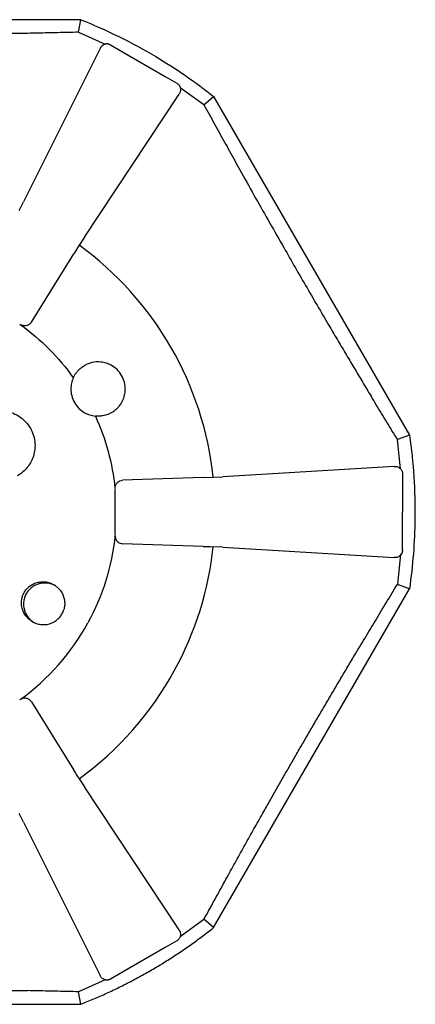
# Model space of a CAD drawing. Units: inches. Extents: x 0 to 8.5, y 0 to 11.
# Drawn here: x 3.2 to 4, y 7.7 to 9.7 of the extents above; entities that cross this region are included whole.
import ezdxf

# ---------------------------------------------------------------- set-up
doc = ezdxf.new("R2010")
doc.units = ezdxf.units.IN
doc.header["$MEASUREMENT"] = 0

msp = doc.modelspace()

# ---------------------------------------------------------------- linework, layer by layer
at = {"color": 7, "linetype": 'Continuous', "lineweight": 25}
for p, q in [((3.3032, 9.7264), (2.5091, 9.7264)), ((3.2983, 9.7009), (3.3032, 9.7264)), ((3.2983, 9.7009), (3.3529, 9.6766)), ((3.3635, 9.6752), (3.3876, 9.6613)), ((3.3423, 9.6681), (3.1867, 9.3566)), ((3.3876, 9.6613), (3.4309, 9.6363)), ((3.4309, 9.6363), (3.4742, 9.6113)), ((3.4742, 9.6113), (3.4983, 9.5974)), ((3.3107, 9.2849), (3.5027, 9.5755)), ((3.5531, 9.5538), (3.5049, 9.5884)), ((3.5531, 9.5538), (3.5727, 9.5707)), ((3.5727, 9.5707), (3.9698, 8.8831)), ((3.178, 9.3392), (3.1867, 9.3566)), ((3.3107, 9.2849), (3.3, 9.2687)), ((3.2029, 9.1126), (3.2891, 9.2511)), ((3.3, 9.2687), (3.2891, 9.2511)), ((3.9698, 8.8831), (3.9453, 8.8746)), ((3.9515, 8.8151), (3.9453, 8.8746)), ((3.9389, 8.82), (3.5913, 8.7991)), ((3.5511, 8.7972), (3.3881, 8.7918)), ((3.5511, 8.7972), (3.5718, 8.7979)), ((3.5718, 8.7979), (3.5913, 8.7991)), ((3.9556, 8.8053), (3.9556, 8.7774)), ((3.9556, 8.7774), (3.9556, 8.7274)), ((3.9556, 8.6774), (3.9556, 8.7274)), ((3.9556, 8.6496), (3.9556, 8.6774)), ((3.5511, 8.6577), (3.3881, 8.663)), ((3.5913, 8.6558), (3.5718, 8.657)), ((3.5913, 8.6558), (3.9389, 8.6349)), ((3.9514, 8.6422), (3.9453, 8.5803)), ((3.5727, 7.8841), (3.9698, 8.5718)), ((3.9698, 8.5718), (3.9453, 8.5803)), ((3.2029, 8.3423), (3.2891, 8.2038)), ((3.3, 8.1862), (3.3107, 8.1699)), ((3.5027, 7.8794), (3.3107, 8.1699)), ((3.1867, 8.0983), (3.178, 8.1157)), ((3.1867, 8.0983), (3.3423, 7.7868)), ((3.5048, 7.8659), (3.5531, 7.9011)), ((3.5727, 7.8841), (3.5531, 7.9011)), ((3.4983, 7.8575), (3.4742, 7.8436)), ((3.4742, 7.8436), (3.4309, 7.8186)), ((3.4309, 7.8186), (3.3876, 7.7936)), ((3.3876, 7.7936), (3.3635, 7.7797)), ((3.3529, 7.7783), (3.2983, 7.754)), ((3.3032, 7.7285), (3.2983, 7.754)), ((2.5091, 7.7285), (3.3032, 7.7285))]:
    msp.add_line(p, q, dxfattribs=at)
at = {"color": 144, "linetype": 'Continuous', "lineweight": 18}
for p, q in [((3.1812, 9.1075), (3.1793, 9.1086)), ((3.1793, 9.1086), (3.1812, 9.1075)), ((3.3728, 8.7734), (3.3728, 8.7756)), ((3.3728, 8.7756), (3.3728, 8.7734)), ((3.3728, 8.6793), (3.3728, 8.6815)), ((3.3728, 8.6815), (3.3728, 8.6793)), ((3.1793, 8.3463), (3.1812, 8.3474)), ((3.1812, 8.3474), (3.1793, 8.3463))]:
    msp.add_line(p, q, dxfattribs=at)
at = {"color": 7, "linetype": 'Continuous', "lineweight": 25}
for points in [[(3.3032, 9.7264), (3.3557, 9.7055), (3.4065, 9.6805), (3.4551, 9.6517)], [(3.4551, 9.6517), (3.4961, 9.6273), (3.5354, 9.6003), (3.5727, 9.5707)], [(3.5718, 8.7979), (3.5519, 8.9862), (3.4531, 9.1573), (3.3, 9.2687)], [(3.1811, 9.1073), (3.2223, 9.0775), (3.2585, 9.0411), (3.288, 8.9996)], [(3.3328, 8.9221), (3.3539, 8.8757), (3.3674, 8.8262), (3.3726, 8.7756)], [(3.9698, 8.8831), (3.9779, 8.8272), (3.9817, 8.7707), (3.981, 8.7142)], [(3.981, 8.7142), (3.9804, 8.6665), (3.9767, 8.619), (3.9698, 8.5718)], [(3.3726, 8.6793), (3.3662, 8.6174), (3.3475, 8.5573), (3.3177, 8.5026)], [(3.4936, 8.4065), (3.536, 8.484), (3.5625, 8.5692), (3.5718, 8.657)], [(3.5511, 8.6577), (3.558, 8.6574), (3.5649, 8.6572), (3.5718, 8.657)], [(3.1811, 8.3475), (3.2376, 8.3884), (3.2842, 8.4414), (3.3177, 8.5026)], [(3.3, 8.1862), (3.38, 8.2444), (3.4462, 8.3197), (3.4936, 8.4065)], [(3.3, 8.1862), (3.2964, 8.192), (3.2927, 8.1979), (3.2891, 8.2038)]]:
    msp.add_open_spline(points, degree=3, dxfattribs=at)
for points, knots in [([(3.1957, 9.6987), (3.1894, 9.6986), (3.177, 9.6984), (3.158, 9.6981), (3.1392, 9.6978), (3.1204, 9.6975), (3.1017, 9.6972), (3.0831, 9.697), (3.0645, 9.6968), (3.0461, 9.6966), (3.0139, 9.6964), (2.9666, 9.6961), (2.9025, 9.6959), (2.8292, 9.6961), (2.7464, 9.6967), (2.6783, 9.6977), (2.6263, 9.6985), (2.589, 9.6992), (2.5511, 9.7), (2.5267, 9.7006), (2.514, 9.7009)], [0, 0, 0, 0, 0.032518, 0.063868, 0.094085, 0.12321, 0.151286, 0.178362, 0.204493, 0.229741, 0.254172, 0.332961, 0.407756, 0.482629, 0.59528, 0.72664, 0.78763, 0.853385, 0.924119, 1, 1, 1, 1]), ([(3.2983, 9.7009), (3.2914, 9.7007), (3.2778, 9.7004), (3.2571, 9.7), (3.2366, 9.6995), (3.2163, 9.6991), (3.2024, 9.6988), (3.1957, 9.6987)], [0, 0, 0, 0, 0.215735, 0.423475, 0.62334, 0.815465, 1, 1, 1, 1]), ([(3.3635, 9.6752), (3.3629, 9.6755), (3.3618, 9.6761), (3.3602, 9.6767), (3.3586, 9.677), (3.3569, 9.6772), (3.3553, 9.6772), (3.3536, 9.677), (3.3518, 9.6765), (3.3501, 9.6758), (3.3475, 9.6744), (3.3446, 9.672), (3.3431, 9.6694), (3.3423, 9.6681)], [0, 0, 0, 0, 0.0276062, 0.0580906, 0.0941872, 0.1375817, 0.1892505, 0.2497708, 0.3235492, 0.4067191, 0.4995401, 0.7389316, 1, 1, 1, 1]), ([(3.4983, 9.5974), (3.4988, 9.5971), (3.4998, 9.5965), (3.5011, 9.5953), (3.5022, 9.5941), (3.5032, 9.5928), (3.5041, 9.5913), (3.5049, 9.5893), (3.5055, 9.5869), (3.5056, 9.5837), (3.505, 9.5798), (3.5036, 9.5771), (3.5027, 9.5755)], [0, 0, 0, 0, 0.025931, 0.055686, 0.091796, 0.135711, 0.188235, 0.249838, 0.361604, 0.499565, 0.701076, 1, 1, 1, 1]), ([(3.5531, 9.5538), (3.5566, 9.5474), (3.5634, 9.535), (3.5738, 9.516), (3.5841, 9.4972), (3.5945, 9.4784), (3.6048, 9.4597), (3.6152, 9.441), (3.6311, 9.4123), (3.6529, 9.3733), (3.6819, 9.3218), (3.7096, 9.2733), (3.7354, 9.2282), (3.7592, 9.1869), (3.783, 9.1461), (3.8043, 9.1097), (3.8234, 9.0773), (3.8405, 9.0484), (3.8577, 9.0195), (3.8751, 8.9905), (3.8863, 8.9719), (3.8921, 8.9624)], [0, 0, 0, 0, 0.043493, 0.085419, 0.125814, 0.164721, 0.202185, 0.23826, 0.273005, 0.362619, 0.443204, 0.517313, 0.57429, 0.630494, 0.686825, 0.745911, 0.790991, 0.838543, 0.889, 0.94272, 1, 1, 1, 1]), ([(3.2029, 9.1126), (3.2023, 9.1118), (3.2012, 9.1103), (3.1992, 9.1085), (3.1974, 9.1073), (3.195, 9.1062), (3.1921, 9.1054), (3.1883, 9.1052), (3.1846, 9.1058), (3.1823, 9.107), (3.1812, 9.1075)], [0, 0, 0, 0, 0.162571, 0.300093, 0.412598, 0.500147, 0.665778, 0.800735, 0.909388, 1, 1, 1, 1]), ([(3.3658, 8.9292), (3.3674, 8.9301), (3.3704, 8.932), (3.3747, 8.9355), (3.3814, 8.9419), (3.3878, 8.9511), (3.3923, 8.9641), (3.3938, 8.9759), (3.3928, 8.9895), (3.3867, 9.0049), (3.3764, 9.0178), (3.3652, 9.0255), (3.3541, 9.0301), (3.3407, 9.0327), (3.3285, 9.0316), (3.3179, 9.0284), (3.3131, 9.0259), (3.3107, 9.0247)], [0, 0, 0, 0, 0.042348, 0.0842616, 0.1258434, 0.2512296, 0.3177401, 0.3762275, 0.4432283, 0.5000379, 0.556842, 0.623793, 0.6822862, 0.7488021, 0.8741892, 0.9366615, 1, 1, 1, 1]), ([(3.288, 8.9996), (3.2888, 9.0012), (3.2905, 9.0047), (3.2937, 9.0096), (3.2981, 9.0149), (3.3037, 9.0202), (3.3084, 9.0232), (3.3107, 9.0247)], [0, 0, 0, 0, 0.147378, 0.31362, 0.49878, 0.748157, 1, 1, 1, 1]), ([(3.288, 8.9996), (3.2873, 8.9978), (3.2859, 8.9944), (3.2843, 8.9888), (3.2834, 8.9832), (3.2829, 8.9751), (3.2841, 8.9636), (3.2898, 8.9493), (3.2993, 8.9368), (3.3105, 8.9288), (3.3219, 8.9238), (3.329, 8.9227), (3.3328, 8.9221)], [0, 0, 0, 0, 0.063891, 0.124769, 0.183224, 0.239918, 0.367217, 0.499997, 0.625196, 0.760468, 0.875278, 1, 1, 1, 1]), ([(3.9453, 8.8746), (3.9417, 8.8805), (3.9346, 8.8921), (3.9239, 8.9097), (3.9132, 8.9273), (3.9027, 8.9447), (3.8956, 8.9566), (3.8921, 8.9624)], [0, 0, 0, 0, 0.215718, 0.42345, 0.623316, 0.815449, 1, 1, 1, 1]), ([(3.104, 8.9235), (3.1063, 8.9248), (3.1108, 8.9272), (3.1179, 8.9298), (3.125, 8.9316), (3.1319, 8.9327), (3.1386, 8.9331), (3.145, 8.9329), (3.1589, 8.9312), (3.1801, 8.9232), (3.1996, 8.9023), (3.2081, 8.8823), (3.2108, 8.8665), (3.21, 8.8511), (3.2066, 8.8382), (3.2013, 8.8269), (3.1946, 8.8171), (3.1858, 8.8079), (3.1787, 8.8032), (3.1749, 8.8008)], [0, 0, 0, 0, 0.041627, 0.081022, 0.118201, 0.153185, 0.185998, 0.216669, 0.245234, 0.380531, 0.49911, 0.562705, 0.628822, 0.689118, 0.754962, 0.806286, 0.864139, 0.928673, 1, 1, 1, 1]), ([(3.3658, 8.9292), (3.3642, 8.9283), (3.3609, 8.9265), (3.3557, 8.9245), (3.3494, 8.9228), (3.3419, 8.9216), (3.3358, 8.9219), (3.3328, 8.9221)], [0, 0, 0, 0, 0.166909, 0.334003, 0.501281, 0.755352, 1, 1, 1, 1]), ([(3.9389, 8.82), (3.9401, 8.82), (3.9424, 8.82), (3.9454, 8.8192), (3.9479, 8.8182), (3.9501, 8.8167), (3.9521, 8.8149), (3.9536, 8.8128), (3.9547, 8.8105), (3.9555, 8.8081), (3.9556, 8.8062), (3.9556, 8.8053)], [0, 0, 0, 0, 0.210212, 0.377118, 0.500746, 0.638719, 0.750589, 0.839566, 0.908595, 0.96013, 1, 1, 1, 1]), ([(3.3728, 8.7756), (3.3729, 8.7764), (3.3729, 8.778), (3.3735, 8.7804), (3.3744, 8.7827), (3.3756, 8.7849), (3.3772, 8.7869), (3.3796, 8.789), (3.3831, 8.7912), (3.3862, 8.7916), (3.3881, 8.7918)], [0, 0, 0, 0, 0.059222, 0.124758, 0.199843, 0.28665, 0.386592, 0.500593, 0.700353, 1, 1, 1, 1]), ([(3.3728, 8.6815), (3.3728, 8.6876), (3.3729, 8.6998), (3.3729, 8.7182), (3.3729, 8.7366), (3.3729, 8.7551), (3.3728, 8.7673), (3.3728, 8.7734)], [0, 0, 0, 0, 0.200295, 0.400148, 0.599852, 0.799705, 1, 1, 1, 1]), ([(3.3728, 8.6793), (3.3729, 8.6786), (3.3729, 8.6771), (3.3734, 8.6749), (3.3741, 8.6729), (3.3752, 8.6706), (3.3769, 8.6683), (3.3796, 8.6657), (3.3834, 8.6636), (3.3865, 8.6632), (3.3881, 8.663)], [0, 0, 0, 0, 0.055407, 0.113414, 0.177628, 0.250744, 0.366288, 0.500953, 0.740005, 1, 1, 1, 1]), ([(3.9556, 8.6496), (3.9556, 8.649), (3.9556, 8.6478), (3.9552, 8.6462), (3.9548, 8.6446), (3.9541, 8.643), (3.9532, 8.6416), (3.9519, 8.6399), (3.9501, 8.6382), (3.9475, 8.6364), (3.9437, 8.635), (3.9407, 8.6349), (3.9389, 8.6349)], [0, 0, 0, 0, 0.0259313, 0.0556855, 0.0917965, 0.1357111, 0.1882352, 0.2498377, 0.3616037, 0.4995649, 0.7010767, 1, 1, 1, 1]), ([(3.193, 8.5707), (3.194, 8.5718), (3.196, 8.574), (3.1994, 8.5769), (3.2032, 8.5796), (3.2075, 8.5819), (3.2121, 8.5837), (3.217, 8.585), (3.2225, 8.5859), (3.2289, 8.586), (3.2357, 8.585), (3.2424, 8.583), (3.2464, 8.5809), (3.2484, 8.5799)], [0, 0, 0, 0, 0.057893, 0.11986, 0.186483, 0.258232, 0.335482, 0.418533, 0.507628, 0.618488, 0.754179, 0.876683, 1, 1, 1, 1]), ([(3.2526, 8.5774), (3.2512, 8.5782), (3.2485, 8.5796), (3.2442, 8.5813), (3.2389, 8.5827), (3.2327, 8.5835), (3.2251, 8.5833), (3.2172, 8.5817), (3.2095, 8.5784), (3.2028, 8.574), (3.1991, 8.5702), (3.1974, 8.5683)], [0, 0, 0, 0, 0.082831, 0.165678, 0.248539, 0.377128, 0.49786, 0.644145, 0.775597, 0.893584, 1, 1, 1, 1]), ([(3.2484, 8.5799), (3.2501, 8.5788), (3.2534, 8.5767), (3.2576, 8.573), (3.261, 8.5691), (3.2637, 8.5653), (3.2666, 8.5603), (3.2692, 8.5537), (3.2707, 8.5454), (3.2707, 8.5373), (3.2694, 8.5319), (3.2688, 8.5293)], [0, 0, 0, 0, 0.117535, 0.2246, 0.321229, 0.407471, 0.483392, 0.630944, 0.765135, 0.887486, 1, 1, 1, 1]), ([(3.7564, 8.263), (3.7587, 8.267), (3.7635, 8.2752), (3.7706, 8.2874), (3.7777, 8.2997), (3.7849, 8.312), (3.7921, 8.3242), (3.7993, 8.3365), (3.8065, 8.3489), (3.8138, 8.3612), (3.8211, 8.3735), (3.8284, 8.3859), (3.8357, 8.3983), (3.8431, 8.4107), (3.8504, 8.4231), (3.8627, 8.4437), (3.8799, 8.4723), (3.9015, 8.5083), (3.9236, 8.5448), (3.9379, 8.5682), (3.9453, 8.5803)], [0, 0, 0, 0, 0.029706, 0.059697, 0.090055, 0.120861, 0.152192, 0.184119, 0.216713, 0.250038, 0.284155, 0.31912, 0.354985, 0.391801, 0.42961, 0.468455, 0.585167, 0.712302, 0.850431, 1, 1, 1, 1]), ([(3.2051, 8.5049), (3.2035, 8.5058), (3.2007, 8.5076), (3.1974, 8.5104), (3.1951, 8.5126), (3.1937, 8.5142), (3.1911, 8.5172), (3.1878, 8.5222), (3.1844, 8.5305), (3.1826, 8.5395), (3.1829, 8.5489), (3.185, 8.5572), (3.1883, 8.5646), (3.1914, 8.5687), (3.193, 8.5707)], [0, 0, 0, 0, 0.083543, 0.149782, 0.198713, 0.23033, 0.244632, 0.379684, 0.491117, 0.626939, 0.742476, 0.831345, 0.916023, 1, 1, 1, 1]), ([(3.1974, 8.5683), (3.1965, 8.5672), (3.1946, 8.565), (3.1923, 8.5612), (3.1904, 8.5572), (3.1889, 8.553), (3.1874, 8.547), (3.1868, 8.5386), (3.1883, 8.5294), (3.1916, 8.5207), (3.1956, 8.5144), (3.2014, 8.5078), (3.206, 8.5046), (3.2093, 8.5024)], [0, 0, 0, 0, 0.049754, 0.099359, 0.149294, 0.200029, 0.252011, 0.368757, 0.502807, 0.616096, 0.75219, 0.826064, 1, 1, 1, 1]), ([(3.2051, 8.5049), (3.2066, 8.504), (3.2096, 8.5024), (3.2145, 8.5007), (3.2207, 8.4992), (3.2281, 8.4986), (3.2373, 8.4996), (3.2466, 8.5028), (3.2549, 8.5082), (3.2613, 8.5147), (3.266, 8.5217), (3.2678, 8.5268), (3.2688, 8.5293)], [0, 0, 0, 0, 0.078994, 0.157318, 0.235558, 0.358659, 0.476256, 0.608174, 0.73013, 0.821821, 0.910101, 1, 1, 1, 1]), ([(3.2029, 8.3423), (3.2023, 8.3432), (3.2011, 8.3449), (3.1986, 8.3469), (3.1958, 8.3484), (3.1928, 8.3493), (3.1898, 8.3497), (3.1868, 8.3495), (3.1839, 8.3488), (3.1821, 8.3478), (3.1812, 8.3474)], [0, 0, 0, 0, 0.174447, 0.340171, 0.499252, 0.63087, 0.749414, 0.84401, 0.924951, 1, 1, 1, 1]), ([(3.6025, 7.9911), (3.6056, 7.9965), (3.6115, 8.0072), (3.6205, 8.0236), (3.6296, 8.0398), (3.6386, 8.056), (3.6476, 8.072), (3.6566, 8.0881), (3.6655, 8.104), (3.676, 8.1224), (3.6879, 8.1436), (3.7016, 8.1676), (3.7152, 8.1915), (3.7289, 8.2154), (3.7427, 8.2393), (3.7518, 8.2551), (3.7564, 8.263)], [0, 0, 0, 0, 0.07439, 0.14614, 0.215329, 0.282043, 0.346379, 0.408448, 0.468368, 0.526275, 0.611074, 0.692586, 0.771476, 0.848477, 0.924378, 1, 1, 1, 1]), ([(3.5531, 7.9011), (3.5564, 7.9072), (3.5629, 7.9191), (3.5729, 7.9372), (3.5828, 7.9552), (3.5926, 7.973), (3.5993, 7.9851), (3.6025, 7.9911)], [0, 0, 0, 0, 0.215718, 0.423451, 0.623316, 0.815449, 1, 1, 1, 1]), ([(3.3032, 7.7285), (3.312, 7.7321), (3.3296, 7.7392), (3.3556, 7.7508), (3.3812, 7.763), (3.4065, 7.7759), (3.4314, 7.7894), (3.4559, 7.8035), (3.4801, 7.8183), (3.5038, 7.8338), (3.5272, 7.8499), (3.5502, 7.8666), (3.5652, 7.8783), (3.5727, 7.8841)], [0, 0, 0, 0, 0.091388, 0.182489, 0.273366, 0.364084, 0.454705, 0.545295, 0.635916, 0.726634, 0.817511, 0.908612, 1, 1, 1, 1]), ([(3.5027, 7.8794), (3.5033, 7.8783), (3.5045, 7.8763), (3.5053, 7.8733), (3.5056, 7.8706), (3.5055, 7.868), (3.5048, 7.8653), (3.5038, 7.863), (3.5024, 7.8609), (3.5007, 7.8591), (3.499, 7.858), (3.4983, 7.8575)], [0, 0, 0, 0, 0.210212, 0.377118, 0.500746, 0.638719, 0.750589, 0.839566, 0.908595, 0.96013, 1, 1, 1, 1]), ([(3.3635, 7.7797), (3.363, 7.7794), (3.3619, 7.7788), (3.3603, 7.7783), (3.3587, 7.7779), (3.357, 7.7777), (3.3553, 7.7777), (3.3532, 7.778), (3.3508, 7.7787), (3.348, 7.7801), (3.3448, 7.7827), (3.3433, 7.7853), (3.3423, 7.7868)], [0, 0, 0, 0, 0.025931, 0.055686, 0.091796, 0.135711, 0.188235, 0.249838, 0.361604, 0.499565, 0.701076, 1, 1, 1, 1]), ([(2.514, 7.754), (2.5213, 7.7542), (2.5356, 7.7545), (2.5574, 7.755), (2.579, 7.7554), (2.6005, 7.7559), (2.6219, 7.7563), (2.643, 7.7566), (2.6842, 7.7573), (2.7464, 7.7581), (2.8292, 7.7588), (2.9025, 7.7589), (2.9666, 7.7588), (3.0192, 7.7585), (3.0615, 7.7581), (3.0949, 7.7577), (3.1286, 7.7573), (3.1626, 7.7568), (3.1844, 7.7564), (3.1957, 7.7562)], [0, 0, 0, 0, 0.043964, 0.086234, 0.126836, 0.165803, 0.203169, 0.238974, 0.273263, 0.404641, 0.517391, 0.592242, 0.667046, 0.745875, 0.790369, 0.837709, 0.888244, 0.942263, 1, 1, 1, 1]), ([(3.2983, 7.754), (3.2914, 7.7541), (3.2779, 7.7545), (3.2573, 7.7549), (3.2368, 7.7554), (3.2164, 7.7558), (3.2025, 7.756), (3.1957, 7.7562)], [0, 0, 0, 0, 0.2142694, 0.4212306, 0.6210472, 0.8139022, 1, 1, 1, 1])]:
    msp.add_open_spline(points, degree=3, knots=knots, dxfattribs=at)
at = {"color": 144, "linetype": 'Continuous', "lineweight": 18}
for points in [[(3.1793, 9.1086), (3.1799, 9.1082), (3.1804, 9.1078), (3.1811, 9.1073)], [(3.1811, 9.1073), (3.1804, 9.1078), (3.1799, 9.1082), (3.1793, 9.1086)], [(3.3726, 8.7756), (3.3727, 8.7748), (3.3728, 8.7742), (3.3728, 8.7734)], [(3.3728, 8.7734), (3.3728, 8.7742), (3.3727, 8.7748), (3.3726, 8.7756)], [(3.3728, 8.6815), (3.3728, 8.6807), (3.3727, 8.6801), (3.3726, 8.6793)], [(3.3726, 8.6793), (3.3727, 8.6801), (3.3728, 8.6807), (3.3728, 8.6815)], [(3.1811, 8.3475), (3.1804, 8.3471), (3.1799, 8.3467), (3.1793, 8.3463)], [(3.1793, 8.3463), (3.1799, 8.3467), (3.1804, 8.3471), (3.1811, 8.3475)]]:
    msp.add_open_spline(points, degree=3, dxfattribs=at)

doc.saveas('drawing.dxf')
